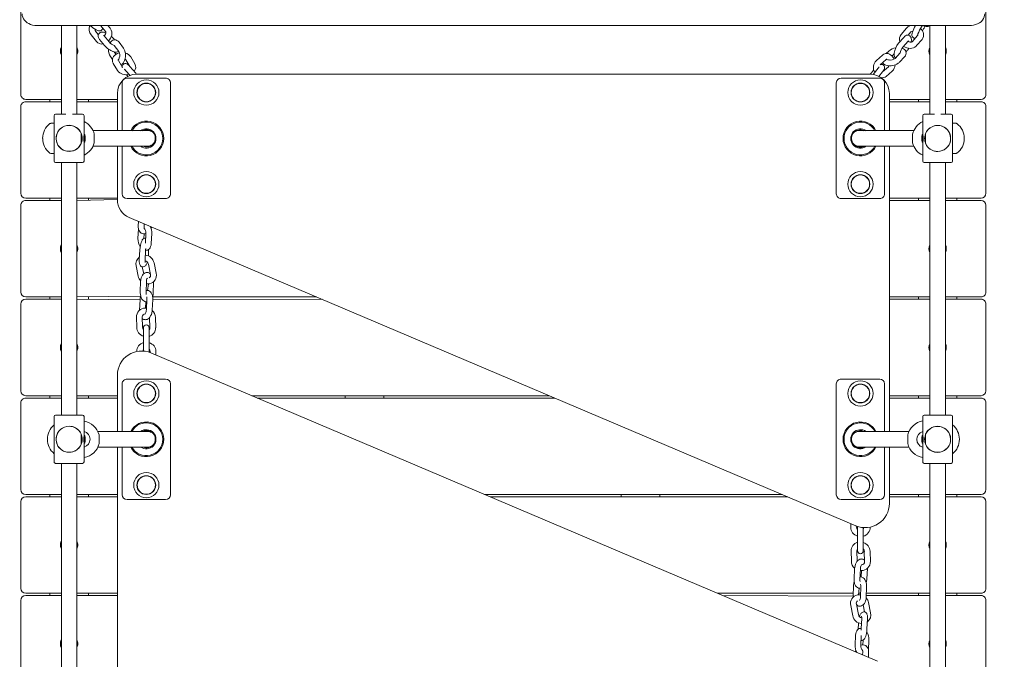
# Model space of a CAD drawing. Units: millimetres. Extents: x 23210 to 41528, y 8443 to 35877.
# Drawn here: x 32860 to 33881, y 15938 to 16601 of the extents above; entities that cross this region are included whole.
import ezdxf

# ---------------------------------------------------------------- set-up
doc = ezdxf.new("R2010")
doc.units = ezdxf.units.MM
doc.header["$LTSCALE"] = 200
doc.styles.add('SLDTEXTSTYLE0', font='TXT', dxfattribs={"width": 0.663})
doc.dimstyles.new('SLDDIMSTYLE0', dxfattribs={"dimtxt": 489.203559, "dimasz": 400, "dimexe": 0, "dimexo": 0.0625, "dimgap": 122.30089, "dimtad": 2, "dimdec": 0, "dimrnd": 1e-09, "dimzin": 12, "dimdsep": 46, "dimtxsty": 'SLDTEXTSTYLE0', "dimsah": 1, "dimcen": 0.09, "dimadec": 0, "dimazin": 3, "dimtfac": 1, "dimtofl": 0, "dimtmove": 0, "dimatfit": 3, "dimfxl": 0, "dimfrac": 2, "dimtolj": 1, "dimtzin": 12, "dimarcsym": 0})

# ---------------------------------------------------------------- blocks, each defined once
blk = doc.blocks.new('_D')
at = {"color": 7, "linetype": 'Continuous', "lineweight": 18}
for p, q in [((32808, 18395.9), (25170.2, 18395.9)), ((25190.2, 9942.9), (25190.2, 18395.9)), ((37551.6, 9942.9), (25170.2, 9942.9))]:
    blk.add_line(p, q, dxfattribs=at)
for points in [[(25190.2, 18395.9), (25130.2, 17995.9), (25250.2, 17995.9)], [(25190.2, 9942.9), (25250.2, 10342.9), (25130.2, 10342.9)]]:
    blk.add_solid(points, dxfattribs=at)
at = {"color": 7, "linetype": 'Continuous', "lineweight": 18, "insert": (24508, 13463.8), "char_height": 529.17, "attachment_point": 1, "rotation": 90, "style": 'SLDTEXTSTYLE0'}
blk.add_mtext('8453', dxfattribs=at)
blk = doc.blocks.new('_D_1')
at = {"color": 7, "linetype": 'Continuous', "lineweight": 18}
for p, q in [((31480.4, 19895.9), (23881.6, 19895.9)), ((23901.6, 19895.9), (23901.6, 8442.9)), ((33342.5, 8442.9), (23881.6, 8442.9))]:
    blk.add_line(p, q, dxfattribs=at)
for points in [[(23901.6, 19895.9), (23841.6, 19495.9), (23961.6, 19495.9)], [(23901.6, 8442.9), (23961.6, 8842.9), (23841.6, 8842.9)]]:
    blk.add_solid(points, dxfattribs=at)
at = {"color": 7, "linetype": 'Continuous', "lineweight": 18, "insert": (23219.4, 13287.4), "char_height": 529.17, "attachment_point": 1, "rotation": 90, "style": 'SLDTEXTSTYLE0'}
blk.add_mtext('11453', dxfattribs=at)
blk = doc.blocks.new('_D_2')
at = {"color": 7, "linetype": 'Continuous', "lineweight": 18}
for p, q in [((26072.9, 15565.8), (26072.9, 21917.9)), ((41528.1, 18696.5), (41528.1, 21917.9)), ((26072.9, 21897.9), (41528.1, 21897.9))]:
    blk.add_line(p, q, dxfattribs=at)
for points in [[(26072.9, 21897.9), (26472.9, 21837.9), (26472.9, 21957.9)], [(41528.1, 21897.9), (41128.1, 21957.9), (41128.1, 21837.9)]]:
    blk.add_solid(points, dxfattribs=at)
at = {"color": 7, "linetype": 'Continuous', "lineweight": 18, "insert": (32918.5, 22580), "char_height": 529.17, "attachment_point": 1, "style": 'SLDTEXTSTYLE0'}
blk.add_mtext('15455', dxfattribs=at)
blk = doc.blocks.new('_D_3')
at = {"color": 7, "linetype": 'Continuous', "lineweight": 18}
for p, q in [((27727.1, 14934.9), (27727.1, 20717.9)), ((39876.8, 18068.6), (39876.8, 20717.9)), ((27727.1, 20697.9), (39876.8, 20697.9))]:
    blk.add_line(p, q, dxfattribs=at)
for points in [[(27727.1, 20697.9), (28127.1, 20637.9), (28127.1, 20757.9)], [(39876.8, 20697.9), (39476.8, 20757.9), (39476.8, 20637.9)]]:
    blk.add_solid(points, dxfattribs=at)
at = {"color": 7, "linetype": 'Continuous', "lineweight": 18, "insert": (33096.4, 21380), "char_height": 529.17, "attachment_point": 1, "style": 'SLDTEXTSTYLE0'}
blk.add_mtext('1243', dxfattribs=at)

msp = doc.modelspace()

# ---------------------------------------------------------------- linework, layer by layer
at = {"color": 7, "linetype": 'Continuous', "lineweight": 18}
for p, q in [((32861.6, 16523.3), (32861.6, 16613.3)), ((33861.6, 16613.3), (33861.6, 16523.3)), ((32877.8, 16594.9), (33845.4, 16594.9)), ((32903.6, 16594.9), (32903.6, 16502.9)), ((32919.6, 16502.9), (32919.6, 16594.9)), ((32939.6, 16590.3), (32940.3, 16590)), ((32944.1, 16594.9), (32949.5, 16588.2)), ((32954.2, 16592), (32951.8, 16594.9)), ((33779.4, 16592.2), (33773.7, 16585.6)), ((33795, 16593.6), (33795.9, 16594.9)), ((33795.9, 16589.5), (33797.1, 16591.3)), ((33803.6, 16594.3), (33803.6, 16502.9)), ((33819.6, 16502.9), (33819.6, 16594.9)), ((32934.4, 16585.1), (32939.8, 16578.3)), ((32941.8, 16585.4), (32939, 16588.9)), ((32939, 16588.9), (32939, 16588.9)), ((32943.2, 16580.4), (32948.4, 16574.1)), ((32948.6, 16587.4), (32947.8, 16587.7)), ((32953, 16577.9), (32947.9, 16584.2)), ((32949.5, 16588.2), (32949.5, 16588.2)), ((32958.7, 16580.1), (32957.8, 16581.2)), ((33776.4, 16582.6), (33771.1, 16576.4)), ((33781.1, 16584.9), (33783.9, 16588.3)), ((33783.9, 16588.3), (33783.9, 16588.3)), ((33790.9, 16584.4), (33785.2, 16577.9)), ((33785.5, 16587.9), (33785.3, 16587.2)), ((33789.8, 16574), (33795.4, 16580.5)), ((33791, 16585.6), (33791.2, 16586.1)), ((32952.9, 16579.3), (32952.9, 16579.3)), ((32958.4, 16574.1), (32963.1, 16567.8)), ((32967.9, 16571.4), (32963.3, 16577.7)), ((33775.6, 16572.5), (33781, 16578.7)), ((33777.1, 16572.9), (33777.1, 16572.9)), ((33784.3, 16578.6), (33784.4, 16579.4)), ((33785.2, 16577.9), (33785.2, 16577.9)), ((32954.4, 16562.7), (32956.5, 16559.7)), ((32957.5, 16567.8), (32958.3, 16567.6)), ((32960.1, 16565), (32959.2, 16566.2)), ((32963.5, 16566.4), (32962.4, 16566.1)), ((32963.6, 16561.3), (32963.4, 16560.6)), ((32979.7, 16555.3), (32975.4, 16562.5)), ((33754.4, 16564.2), (33748.1, 16558.6)), ((33752.1, 16554.2), (33758.4, 16559.6)), ((33760.9, 16568.4), (33758.4, 16565.8)), ((33764.3, 16563.2), (33765.3, 16564.3)), ((33766.3, 16560.2), (33765.8, 16561.2)), ((33766.6, 16566.3), (33766.5, 16565.5)), ((33772.9, 16566.5), (33767.6, 16560.8)), ((33772, 16556.7), (33777.3, 16562.4)), ((33778.8, 16567.4), (33779.8, 16568.5)), ((32957.4, 16555.5), (32961.7, 16548.3)), ((32966.8, 16551.3), (32962.6, 16558.6)), ((32969, 16558.5), (32969.3, 16559.5)), ((32970.3, 16559.4), (32974.5, 16552.4)), ((32980.7, 16545.4), (32974.5, 16552.4)), ((33749.8, 16550.5), (33744.7, 16544.1)), ((33760.6, 16552.2), (33754.5, 16546.8)), ((33759.5, 16553.3), (33760.5, 16553.2)), ((33761.3, 16559.1), (33760.6, 16559.2)), ((32970, 16548.4), (32974.7, 16543.1)), ((33011.6, 16540.4), (32971.6, 16540.4)), ((32981.6, 16544.4), (33741.6, 16544.4)), ((33751.6, 16540.4), (33711.6, 16540.4)), ((33743.3, 16546.2), (33741.8, 16544.3)), ((33750.8, 16542.1), (33754.5, 16546.8)), ((33758.2, 16542.1), (33764.6, 16547.7)), ((32966.6, 16535.4), (32966.6, 16485.9)), ((33016.6, 16420.4), (33016.6, 16535.4)), ((33706.6, 16535.4), (33706.6, 16420.4)), ((33756.6, 16485.9), (33756.6, 16535.4)), ((32961.6, 16485.9), (32961.6, 16524.4)), ((33761.6, 16524.4), (33761.6, 16485.9)), ((32861.6, 16420.9), (32861.6, 16510.9)), ((32903.6, 16518.3), (32866.6, 16518.3)), ((32866.6, 16515.9), (32903.6, 16515.9)), ((32891.6, 16518.3), (32891.6, 16515.9)), ((32961.6, 16518.3), (32919.6, 16518.3)), ((32919.6, 16515.9), (32961.6, 16515.9)), ((32931.6, 16518.3), (32931.6, 16515.9)), ((33803.6, 16518.3), (33761.6, 16518.3)), ((33761.6, 16515.9), (33803.6, 16515.9)), ((33791.6, 16518.3), (33791.6, 16515.9)), ((33856.6, 16518.3), (33819.6, 16518.3)), ((33819.6, 16515.9), (33856.6, 16515.9)), ((33831.6, 16518.3), (33831.6, 16515.9)), ((33861.6, 16510.9), (33861.6, 16420.9)), ((32896.1, 16501.4), (32896.1, 16477.8)), ((32897.6, 16502.9), (32908.3, 16502.9)), ((32915, 16502.9), (32925.6, 16502.9)), ((32927.1, 16481.9), (32927.1, 16501.4)), ((33796.1, 16501.4), (33796.1, 16481.9)), ((33797.6, 16502.9), (33808.3, 16502.9)), ((33815, 16502.9), (33825.6, 16502.9)), ((33827.1, 16477.8), (33827.1, 16501.4)), ((32898.1, 16478.3), (32898.1, 16477.4)), ((32898.1, 16478.3), (32898.1, 16478.3)), ((32924.1, 16472.9), (32924.1, 16482.8)), ((32924.9, 16480), (32924.1, 16480)), ((32927.8, 16481.9), (32927.1, 16481.9)), ((32927.1, 16475.2), (32927.1, 16481.9)), ((32928.2, 16479.8), (32927.8, 16481.9)), ((32927.8, 16475.2), (32927.8, 16481.9)), ((32928.2, 16476.6), (32928.2, 16479.8)), ((32928.2, 16478.6), (32928.2, 16479.8)), ((32990.8, 16485.9), (32936.4, 16485.9)), ((32937.6, 16473.4), (32937.6, 16482.4)), ((32995.2, 16485.9), (32990.8, 16485.9)), ((33732.5, 16485.9), (33728.1, 16485.9)), ((33786.9, 16485.9), (33732.5, 16485.9)), ((33785.6, 16482.4), (33785.6, 16473.4)), ((33795.4, 16481.9), (33795.1, 16479.8)), ((33795.1, 16479.8), (33795.1, 16479.1)), ((33795.1, 16479.1), (33795.1, 16476)), ((33795.1, 16479.1), (33795.1, 16478.8)), ((33796.1, 16481.9), (33795.4, 16481.9)), ((33795.4, 16481.9), (33795.4, 16480.5)), ((33795.4, 16480.5), (33795.4, 16473.9)), ((33796.1, 16481.9), (33796, 16481.8)), ((33796.1, 16481.9), (33796.1, 16480.5)), ((33796.1, 16480.5), (33796.1, 16473.9)), ((33799.1, 16480), (33798.3, 16480)), ((33799.1, 16482.8), (33799.1, 16472.9)), ((33825.1, 16477.4), (33825.1, 16478.3)), ((33825.1, 16478.3), (33825.1, 16478.3)), ((32896.1, 16477.8), (32896.1, 16454.4)), ((32898.1, 16477.4), (32898.1, 16477.4)), ((32924.1, 16475.8), (32924.9, 16475.8)), ((32927.1, 16473.9), (32927.1, 16475.2)), ((32927.1, 16473.9), (32927.8, 16473.9)), ((32927.1, 16454.4), (32927.1, 16473.9)), ((32927.8, 16473.9), (32928.2, 16476)), ((32927.8, 16473.9), (32927.8, 16475.2)), ((32928.2, 16476.6), (32928.2, 16476.9)), ((32928.2, 16476), (32928.2, 16476.6)), ((32936.4, 16469.9), (32990.8, 16469.9)), ((32961.6, 16414.4), (32961.6, 16469.9)), ((32966.6, 16469.9), (32966.6, 16420.4)), ((32990.8, 16469.9), (32995.2, 16469.9)), ((33728.1, 16469.9), (33732.5, 16469.9)), ((33732.5, 16469.9), (33786.9, 16469.9)), ((33756.6, 16420.4), (33756.6, 16469.9)), ((33761.6, 16469.9), (33761.6, 16173.9)), ((33795.1, 16477.1), (33795.1, 16476)), ((33795.1, 16476), (33795.4, 16473.9)), ((33795.4, 16473.9), (33796.1, 16473.9)), ((33796.1, 16473.9), (33796.1, 16454.4)), ((33796.1, 16473.9), (33796.1, 16473.7)), ((33798.3, 16475.8), (33799.1, 16475.8)), ((33825.1, 16477.4), (33825.1, 16477.4)), ((33827.1, 16454.4), (33827.1, 16477.8)), ((32911.6, 16452.9), (32897.6, 16452.9)), ((32903.6, 16452.9), (32903.6, 16190.9)), ((32925.6, 16452.9), (32911.6, 16452.9)), ((32919.6, 16190.9), (32919.6, 16452.9)), ((33811.6, 16452.9), (33797.6, 16452.9)), ((33803.6, 16452.9), (33803.6, 16190.9)), ((33825.6, 16452.9), (33811.6, 16452.9)), ((33819.6, 16190.9), (33819.6, 16452.9)), ((32861.6, 16318.5), (32861.6, 16408.5)), ((32903.6, 16415.9), (32866.6, 16415.9)), ((32866.6, 16413.5), (32903.6, 16413.5)), ((32891.6, 16415.9), (32891.6, 16413.5)), ((32961.6, 16415.9), (32919.6, 16415.9)), ((32919.6, 16413.5), (32961.6, 16414.4)), ((32931.6, 16415.9), (32931.6, 16413.5)), ((32971.6, 16415.4), (33011.6, 16415.4)), ((33711.6, 16415.4), (33751.6, 16415.4)), ((33803.6, 16415.9), (33761.6, 16415.9)), ((33761.6, 16413.5), (33803.6, 16413.5)), ((33791.6, 16415.9), (33791.6, 16413.5)), ((33856.6, 16415.9), (33819.6, 16415.9)), ((33819.6, 16413.5), (33856.6, 16413.5)), ((33831.6, 16415.9), (33831.6, 16413.5)), ((33861.6, 16408.5), (33861.6, 16318.5)), ((33726.9, 16076.3), (32973.8, 16395.9)), ((32983.4, 16391.9), (32983.2, 16386.7)), ((32989.2, 16386.4), (32989.3, 16389.4)), ((32983.4, 16384.2), (32982.9, 16374)), ((32988.9, 16374), (32989.2, 16379)), ((32991.2, 16379.3), (32990.8, 16369.2)), ((32991.1, 16379.4), (32991.2, 16379.3)), ((32996.7, 16368.9), (32997.2, 16379.1)), ((32987.5, 16372.7), (32987.1, 16372.2)), ((32990.8, 16369.2), (32990.8, 16369.2)), ((32984.8, 16362.2), (32984.3, 16352)), ((32990.3, 16351.7), (32990.8, 16361.9)), ((32993.7, 16356.9), (32994, 16362.8)), ((32981.1, 16345.7), (32983.3, 16335)), ((32991.1, 16346.3), (32991.4, 16346.9)), ((32993.7, 16347.6), (32995.9, 16336.8)), ((33001.8, 16338), (32999.6, 16348.8)), ((32988.9, 16337.5), (32987.4, 16344.8)), ((32993.6, 16338.7), (32992.6, 16338.8)), ((32985.7, 16329.7), (32985.3, 16318.7)), ((32991.3, 16318.5), (32991.7, 16329.5)), ((32993.7, 16326.9), (32992.8, 16320.3)), ((32993.7, 16326.9), (32994.9, 16327.1)), ((32998.7, 16317.4), (32999.1, 16328.4)), ((32999.1, 16328.4), (32999.1, 16328.4)), ((32992.3, 16320.3), (32992.3, 16320.3)), ((32861.6, 16216.1), (32861.6, 16306.1)), ((32903.6, 16313.5), (32866.6, 16313.5)), ((32866.6, 16311.1), (32903.6, 16311.1)), ((32891.6, 16313.5), (32891.6, 16311.1)), ((32985.8, 16314.4), (32919.6, 16313.5)), ((32919.6, 16311.1), (32985.1, 16310.5)), ((32931.6, 16313.5), (32931.6, 16311.1)), ((32985.1, 16310.5), (32984.5, 16299.6)), ((32990.6, 16301.9), (32991, 16308.5)), ((32990.9, 16308.5), (32991.8, 16308.3)), ((32992.3, 16311), (32991.7, 16300)), ((32991.8, 16308.3), (32991.8, 16308.3)), ((32997.7, 16299.7), (32998.3, 16310.7)), ((33168.1, 16313.5), (32998.1, 16313.7)), ((32998.3, 16310.7), (33173.8, 16311.1)), ((33803.6, 16313.5), (33761.6, 16313.5)), ((33761.6, 16311.1), (33803.6, 16311.1)), ((33791.6, 16313.5), (33791.6, 16311.1)), ((33856.6, 16313.5), (33819.6, 16313.5)), ((33819.6, 16311.1), (33856.6, 16311.1)), ((33831.6, 16313.5), (33831.6, 16311.1)), ((33861.6, 16306.1), (33861.6, 16216.1)), ((32991.8, 16301.9), (32990.6, 16301.9)), ((32981.4, 16292.6), (32981.6, 16282)), ((32987.6, 16282.1), (32987.4, 16292.7)), ((32990.5, 16289.9), (32991.4, 16290)), ((32995, 16292.1), (32995.3, 16281.5)), ((33001.3, 16281.6), (33001, 16292.2)), ((32988.6, 16281.4), (32988.6, 16276.7)), ((32988.6, 16276.7), (32988.6, 16266.2)), ((32994.6, 16276.7), (32994.6, 16281.4)), ((32994.6, 16266.2), (32994.6, 16276.7)), ((32988.6, 16266.2), (32988.6, 16257.8)), ((32994.6, 16257.8), (32994.6, 16266.2)), ((32981.6, 16257), (32981.6, 16256.9)), ((32988.6, 16257.8), (32988.6, 16257.5)), ((32988.6, 16257.5), (32988.6, 16257.3)), ((32994.6, 16257.5), (32994.6, 16257.8)), ((32994.6, 16257.3), (32994.6, 16257.5)), ((32995.6, 16257), (32995.6, 16255.7)), ((32996.4, 16255.4), (33749.4, 15935.8)), ((33001.6, 16253.2), (33001.6, 16257)), ((32961.6, 16173.9), (32961.6, 16232.4)), ((32966.6, 16223.4), (32966.6, 16173.9)), ((33011.6, 16228.4), (32971.6, 16228.4)), ((33016.6, 16108.4), (33016.6, 16223.4)), ((33706.6, 16223.4), (33706.6, 16108.4)), ((33751.6, 16228.4), (33711.6, 16228.4)), ((33756.6, 16173.9), (33756.6, 16223.4)), ((32861.6, 16113.7), (32861.6, 16203.7)), ((32903.6, 16211.1), (32866.6, 16211.1)), ((32866.6, 16208.7), (32903.6, 16208.7)), ((32891.6, 16211.1), (32891.6, 16208.7)), ((32961.6, 16211.1), (32919.6, 16211.1)), ((32919.6, 16208.7), (32961.6, 16208.7)), ((32931.6, 16211.1), (32931.6, 16208.7)), ((33409.4, 16211.1), (33100.9, 16211.1)), ((33106.6, 16208.7), (33415, 16208.7)), ((33197.6, 16211.1), (33197.6, 16208.7)), ((33237.6, 16211.1), (33237.6, 16208.7)), ((33803.6, 16211.1), (33761.6, 16211.1)), ((33761.6, 16208.7), (33803.6, 16208.7)), ((33791.6, 16211.1), (33791.6, 16208.7)), ((33856.6, 16211.1), (33819.6, 16211.1)), ((33819.6, 16208.7), (33856.6, 16208.7)), ((33831.6, 16211.1), (33831.6, 16208.7)), ((33861.6, 16203.7), (33861.6, 16113.7)), ((32896.1, 16189.4), (32896.1, 16165.9)), ((32897.6, 16190.9), (32911.6, 16190.9)), ((32911.6, 16190.9), (32925.6, 16190.9)), ((32927.1, 16169.9), (32927.1, 16189.4)), ((33796.1, 16189.4), (33796.1, 16169.9)), ((33797.6, 16190.9), (33811.6, 16190.9)), ((33811.6, 16190.9), (33825.6, 16190.9)), ((33827.1, 16165.9), (33827.1, 16189.4)), ((32990.8, 16173.9), (32941.4, 16173.9)), ((32995.2, 16173.9), (32990.8, 16173.9)), ((33732.5, 16173.9), (33728.1, 16173.9)), ((33781.9, 16173.9), (33732.5, 16173.9)), ((32896.1, 16165.9), (32896.1, 16142.4)), ((32898.1, 16166.3), (32898.1, 16165.4)), ((32898.1, 16166.3), (32898.1, 16166.3)), ((32898.1, 16165.4), (32898.1, 16165.4)), ((32924.1, 16160.9), (32924.1, 16170.8)), ((32924.9, 16168), (32924.1, 16168)), ((32924.1, 16163.8), (32924.9, 16163.8)), ((32927.8, 16169.9), (32927.1, 16169.9)), ((32927.1, 16163.2), (32927.1, 16169.9)), ((32927.1, 16161.9), (32927.1, 16163.2)), ((32927.1, 16161.9), (32927.8, 16161.9)), ((32927.1, 16142.4), (32927.1, 16161.9)), ((32928.2, 16167.8), (32927.8, 16169.9)), ((32927.8, 16163.2), (32927.8, 16169.9)), ((32927.8, 16161.9), (32928.2, 16164)), ((32927.8, 16161.9), (32927.8, 16163.2)), ((32928.2, 16164.6), (32928.2, 16167.8)), ((32928.2, 16164), (32928.2, 16164.6)), ((32933, 16168), (32932.6, 16168)), ((32932.6, 16163.8), (32932.9, 16163.8)), ((32942.6, 16161.4), (32942.6, 16170.4)), ((33780.7, 16170.4), (33780.7, 16161.4)), ((33790.7, 16168), (33790.3, 16168)), ((33790.3, 16163.8), (33790.7, 16163.8)), ((33795.4, 16169.9), (33795.1, 16167.8)), ((33795.1, 16167.8), (33795.1, 16167.1)), ((33795.1, 16167.1), (33795.1, 16164)), ((33795.1, 16164), (33795.4, 16161.9)), ((33796.1, 16169.9), (33795.4, 16169.9)), ((33795.4, 16169.9), (33795.4, 16168.5)), ((33795.4, 16168.5), (33795.4, 16161.9)), ((33795.4, 16161.9), (33796.1, 16161.9)), ((33796.1, 16169.9), (33796.1, 16168.5)), ((33796.1, 16168.5), (33796.1, 16161.9)), ((33796.1, 16161.9), (33796.1, 16142.4)), ((33799.1, 16168), (33798.3, 16168)), ((33798.3, 16163.8), (33799.1, 16163.8)), ((33799.1, 16170.8), (33799.1, 16160.9)), ((33825.1, 16165.4), (33825.1, 16166.3)), ((33825.1, 16166.3), (33825.1, 16166.3)), ((33825.1, 16165.4), (33825.1, 16165.4)), ((33827.1, 16142.4), (33827.1, 16165.9)), ((32941.4, 16157.9), (32990.8, 16157.9)), ((32961.6, 15861.9), (32961.6, 16157.9)), ((32966.6, 16157.9), (32966.6, 16108.4)), ((32990.8, 16157.9), (32995.2, 16157.9)), ((33728.1, 16157.9), (33732.5, 16157.9)), ((33732.5, 16157.9), (33781.9, 16157.9)), ((33756.6, 16108.4), (33756.6, 16157.9)), ((33761.6, 16157.9), (33761.6, 16099.3)), ((32911.6, 16140.9), (32897.6, 16140.9)), ((32903.6, 16140.9), (32903.6, 15878.9)), ((32925.6, 16140.9), (32911.6, 16140.9)), ((32919.6, 15878.9), (32919.6, 16140.9)), ((33811.6, 16140.9), (33797.6, 16140.9)), ((33803.6, 16140.9), (33803.6, 15878.9)), ((33825.6, 16140.9), (33811.6, 16140.9)), ((33819.6, 15878.9), (33819.6, 16140.9)), ((32861.6, 16011.3), (32861.6, 16101.3)), ((32903.6, 16108.7), (32866.6, 16108.7)), ((32866.6, 16106.3), (32903.6, 16106.3)), ((32891.6, 16108.7), (32891.6, 16106.3)), ((32961.6, 16108.7), (32919.6, 16108.7)), ((32919.6, 16106.3), (32961.6, 16106.3)), ((32931.6, 16108.7), (32931.6, 16106.3)), ((32971.6, 16103.4), (33011.6, 16103.4)), ((33650.6, 16108.7), (33342.1, 16108.7)), ((33347.8, 16106.3), (33656.3, 16106.3)), ((33483.6, 16108.7), (33483.6, 16106.3)), ((33523.6, 16108.7), (33523.6, 16106.3)), ((33711.6, 16103.4), (33751.6, 16103.4)), ((33803.6, 16108.7), (33761.6, 16108.7)), ((33761.6, 16106.3), (33803.6, 16106.3)), ((33791.6, 16108.7), (33791.6, 16106.3)), ((33856.6, 16108.7), (33819.6, 16108.7)), ((33819.6, 16106.3), (33856.6, 16106.3)), ((33831.6, 16108.7), (33831.6, 16106.3)), ((33861.6, 16101.3), (33861.6, 16011.3)), ((33721.6, 16078.5), (33721.6, 16074.7)), ((33727.6, 16074.7), (33726.9, 16076.3)), ((33728.6, 16074.4), (33728.6, 16074.2)), ((33728.6, 16074.2), (33728.6, 16073.9)), ((33728.6, 16073.9), (33728.6, 16065.5)), ((33734.6, 16074.2), (33734.6, 16074.4)), ((33734.6, 16073.9), (33734.6, 16074.2)), ((33734.6, 16065.5), (33734.6, 16073.9)), ((33741.6, 16074.7), (33741.6, 16074.8)), ((33728.6, 16065.5), (33728.6, 16055)), ((33734.6, 16055), (33734.6, 16065.5)), ((33722, 16050.1), (33722.2, 16039.5)), ((33728.2, 16039.6), (33728, 16050.2)), ((33728.6, 16055), (33728.6, 16050.3)), ((33734.6, 16050.3), (33734.6, 16055)), ((33735.6, 16049.6), (33735.9, 16039)), ((33741.9, 16039.1), (33741.6, 16049.7)), ((33732.8, 16041.8), (33731.9, 16041.7)), ((33725.6, 16032), (33725, 16021)), ((33731, 16020.7), (33731.6, 16031.7)), ((33731.5, 16029.8), (33732.7, 16029.8)), ((33732.7, 16029.8), (33732.3, 16023.2)), ((33738.2, 16021.2), (33738.8, 16032.1)), ((33732.4, 16023.2), (33731.4, 16023.4)), ((33731.4, 16023.4), (33731.4, 16023.4)), ((33724.5, 16014.3), (33724.1, 16003.3)), ((33729.5, 16004.8), (33730.4, 16011.4)), ((33731, 16011.4), (33731, 16011.4)), ((33731.9, 16013.2), (33731.5, 16002.2)), ((33737.5, 16002), (33737.9, 16013)), ((32861.6, 15908.9), (32861.6, 15998.9)), ((32903.6, 16006.3), (32866.6, 16006.3)), ((32866.6, 16003.9), (32903.6, 16003.9)), ((32891.6, 16006.3), (32891.6, 16003.9)), ((32961.6, 16006.3), (32919.6, 16006.3)), ((32919.6, 16003.9), (32961.6, 16003.9)), ((32931.6, 16006.3), (32931.6, 16003.9)), ((33724.2, 16006.3), (33583.4, 16006.3)), ((33589, 16003.9), (33724.1, 16003.3)), ((33724.1, 16003.3), (33724.1, 16003.3)), ((33729.5, 16004.8), (33728.4, 16004.6)), ((33731.7, 16006.3), (33730.2, 16006.3)), ((33737.6, 16003.9), (33803.6, 16003.9)), ((33803.6, 16006.3), (33737.7, 16006.3)), ((33791.6, 16006.3), (33791.6, 16003.9)), ((33856.6, 16006.3), (33819.6, 16006.3)), ((33819.6, 16003.9), (33856.6, 16003.9)), ((33831.6, 16006.3), (33831.6, 16003.9)), ((33861.6, 15998.9), (33861.6, 15908.9)), ((33721.5, 15993.7), (33723.7, 15983)), ((33729.5, 15984.1), (33727.4, 15994.9)), ((33729.7, 15993), (33730.6, 15992.9)), ((33734.4, 15994.2), (33735.9, 15986.9)), ((33742.2, 15986), (33740, 15996.7)), ((33732.2, 15985.4), (33731.8, 15984.8)), ((33732.9, 15980), (33732.4, 15969.8)), ((33738.4, 15969.5), (33738.9, 15979.7)), ((33729.5, 15974.8), (33729.2, 15968.9)), ((33726.5, 15962.8), (33726.1, 15952.6)), ((33732, 15952.4), (33732.5, 15962.5)), ((33732.5, 15962.5), (33732.5, 15962.5)), ((33734.3, 15957.7), (33734.1, 15952.7)), ((33735.8, 15959), (33736.1, 15959.5)), ((33739.9, 15947.5), (33740.3, 15957.7)), ((33734.1, 15945.3), (33733.9, 15942.3)), ((33739.8, 15939.8), (33740.1, 15945))]:
    msp.add_line(p, q, dxfattribs=at)
at = {"color": 7, "linetype": 'Continuous', "lineweight": 18, "flags": 128}
for points in [[(32862.8, 16607), (32862.8, 16606.9), (32863, 16605.1), (32863.5, 16603.4), (32864.2, 16601.8), (32865.3, 16600.3), (32866.6, 16599), (32868.1, 16597.8), (32869.8, 16596.8), (32871.7, 16595.9), (32873.8, 16595.4), (32876, 16595), (32877.8, 16594.9)], [(33845.4, 16594.9), (33846.7, 16595), (33848.9, 16595.2), (33851, 16595.8), (33853, 16596.5), (33854.9, 16597.6), (33856.6, 16598.8), (33858, 16600.3), (33859.1, 16602), (33859.9, 16603.7), (33860.3, 16605.5), (33860.4, 16606.9)], [(32940.3, 16590), (32940.9, 16589.7), (32942, 16589.3), (32942.9, 16589.2), (32943.7, 16589.2), (32944.5, 16589.5), (32945.3, 16590), (32945.9, 16590.8), (32946.3, 16591.6), (32946.3, 16592.1)], [(32952.9, 16579.3), (32953.5, 16580.1), (32954.5, 16581.6), (32955.2, 16583.2), (32955.7, 16584.9), (32955.9, 16586.6), (32955.8, 16588.3), (32955.3, 16589.9), (32954.6, 16591.4), (32954.2, 16592)], [(33788.7, 16594.9), (33787.8, 16594.8), (33786.7, 16594.9)], [(32947.8, 16587.7), (32947.1, 16587.9), (32945.8, 16588), (32944.8, 16587.9), (32943.8, 16587.6), (32943, 16587.1), (32942.3, 16586.4), (32941.8, 16585.4), (32941.6, 16584.5), (32941.7, 16583.5), (32941.9, 16582.6), (32942.3, 16581.7), (32943.2, 16580.4)], [(32947.9, 16584.2), (32947.7, 16584.5), (32947.5, 16584.7), (32947.5, 16584.7)], [(32949.9, 16587), (32949.3, 16587.2), (32948.6, 16587.4)], [(33784.4, 16579.4), (33784.4, 16580.2), (33784.3, 16581.5), (33784.1, 16582.5), (33783.6, 16583.3), (33782.9, 16584.1), (33782.1, 16584.6), (33781.1, 16584.9), (33780.1, 16584.9), (33779.2, 16584.7), (33778.3, 16584.3), (33777.5, 16583.7), (33776.4, 16582.6)], [(33785.3, 16587.2), (33785.1, 16586.6), (33784.9, 16585.4), (33785, 16584.5), (33785.2, 16583.7), (33785.6, 16583), (33786.2, 16582.3), (33787.1, 16581.8), (33788, 16581.6), (33788.5, 16581.7)], [(33791, 16585.6), (33790.9, 16585.1), (33790.9, 16585.2), (33791, 16585.6)], [(33790.9, 16584.4), (33790.9, 16584.4), (33790.9, 16584.4)], [(32958.4, 16574.1), (32958.4, 16574.2), (32958.4, 16574.1)], [(33777.1, 16572.9), (33778, 16572.4), (33779.6, 16571.7), (33781.3, 16571.3), (33783.1, 16571.2), (33784.8, 16571.3), (33786.5, 16571.7), (33788, 16572.4), (33789.2, 16573.4), (33789.8, 16574)], [(33781, 16578.7), (33781.2, 16579), (33781.4, 16579.1), (33781.4, 16579.1)], [(33784, 16577.2), (33784.2, 16577.8), (33784.3, 16578.6)], [(32962.4, 16566.1), (32961.5, 16565.8), (32959.9, 16564.9), (32958.6, 16563.9), (32957.7, 16562.8), (32957, 16561.5), (32956.6, 16560.1), (32956.5, 16558.6), (32956.7, 16557.2), (32957.2, 16555.9), (32957.4, 16555.5)], [(32969.3, 16559.5), (32970, 16559.8), (32970.3, 16559.4)], [(33765.8, 16561.2), (33765.3, 16562), (33764.2, 16563.4), (33762.9, 16564.5), (33761.6, 16565.2), (33760.3, 16565.7), (33758.8, 16565.8), (33757.4, 16565.7), (33756, 16565.2), (33754.8, 16564.5), (33754.4, 16564.2)], [(33772.9, 16566.5), (33773, 16566.6), (33772.9, 16566.5)], [(32974.5, 16552.4), (32974.1, 16552.9), (32973.2, 16553.8), (32972.3, 16554.6), (32971.6, 16555), (32971, 16555.3), (32970.2, 16555.4), (32969.3, 16555.4), (32968.5, 16555.1), (32967.7, 16554.6), (32967.1, 16553.9), (32966.8, 16553.1), (32966.7, 16552.4), (32966.7, 16551.8), (32966.8, 16551.3)], [(33750.8, 16552), (33750.8, 16552), (33750.7, 16551.8), (33750.5, 16551.4), (33750, 16550.8), (33749.8, 16550.5)], [(33754.5, 16546.8), (33754.9, 16547.3), (33755.6, 16548.3), (33756.2, 16549.4), (33756.5, 16550.1), (33756.7, 16550.8), (33756.7, 16551.6), (33756.5, 16552.4), (33756.1, 16553.2), (33755.4, 16553.9), (33754.6, 16554.3), (33753.8, 16554.5), (33753.1, 16554.5), (33752.5, 16554.3), (33752.1, 16554.2)], [(33760.5, 16553.2), (33761, 16552.6), (33760.6, 16552.2)], [(32971, 16543.9), (32971.6, 16543), (32972.4, 16542)], [(32981.6, 16544.4), (32981.1, 16544.9), (32980.7, 16545.4)], [(32896.1, 16493.6), (32895.8, 16493.6), (32894.6, 16493.6), (32893.6, 16493.5), (32893, 16493.5), (32892.6, 16493.5), (32892.5, 16493.4)], [(33830.7, 16493.4), (33830.7, 16493.5), (33830.4, 16493.5), (33829.7, 16493.5), (33828.8, 16493.6), (33827.7, 16493.6), (33827.1, 16493.6)], [(32892.5, 16462.3), (32892.6, 16462.3), (32892.9, 16462.2), (32893.5, 16462.2), (32894.4, 16462.1), (32895.6, 16462.1), (32896.1, 16462.1)], [(33827.1, 16462.1), (33827.5, 16462.1), (33828.7, 16462.1), (33829.6, 16462.2), (33830.3, 16462.2), (33830.7, 16462.3), (33830.7, 16462.3)], [(32983.2, 16386.7), (32983.2, 16385.7), (32983.4, 16384.1), (32983.8, 16382.7), (32984.4, 16381.5), (32985.2, 16380.5), (32986.2, 16379.7), (32987.4, 16379.2), (32988.7, 16379), (32989.9, 16379), (32991.1, 16379.4)], [(32996.4, 16384.5), (32996.8, 16385.3), (32997.1, 16386.1)], [(32990.8, 16361.9), (32991.6, 16361.8), (32992.8, 16362.1), (32993.9, 16362.7), (32994.8, 16363.5), (32995.5, 16364.5), (32996.1, 16365.7), (32996.5, 16367.1), (32996.7, 16368.7), (32996.7, 16368.9)], [(32990.8, 16361.9), (32990.9, 16362.5), (32991, 16363.6)], [(32993.7, 16356.9), (32993.7, 16356.2), (32993.7, 16356.9)], [(32984.3, 16352), (32984.3, 16351.3), (32984.3, 16349.8), (32984.5, 16348.5), (32984.8, 16347.1), (32985.2, 16346.4), (32985.7, 16345.7), (32986.4, 16345.1), (32987.3, 16344.8), (32988.4, 16344.7), (32989.3, 16344.9), (32990, 16345.3), (32990.6, 16345.8), (32991.1, 16346.3)], [(32992.6, 16338.8), (32991.6, 16338.8), (32990.4, 16338.5), (32989.4, 16337.9), (32988.4, 16337.1), (32987.6, 16336.1), (32986.8, 16334.8), (32986.3, 16333.3), (32985.9, 16331.6), (32985.7, 16330), (32985.7, 16329.7)], [(32991.6, 16327), (32992.6, 16326.9), (32993.7, 16326.9)], [(32985.3, 16318.7), (32985.3, 16317.8), (32985.4, 16316.1), (32985.8, 16314.4), (32986.3, 16312.8), (32987.1, 16311.3), (32988, 16310.2), (32988.9, 16309.3), (32990, 16308.7), (32990.9, 16308.5)], [(32998.3, 16310.7), (32998.3, 16311.6), (32998.2, 16313.3), (32997.9, 16315), (32997.3, 16316.5), (32996.6, 16317.8), (32995.8, 16318.8), (32994.8, 16319.6), (32993.8, 16320.1), (32992.6, 16320.3), (32992.3, 16320.3)], [(32991.7, 16300), (32991.6, 16299.5), (32991.5, 16298.3), (32991.2, 16297.3), (32990.8, 16296.5), (32990.5, 16296), (32990.3, 16295.8), (32990.6, 16295.9)], [(32991.4, 16290), (32992.4, 16290.2), (32993.5, 16290.7), (32994.4, 16291.5), (32995.3, 16292.5), (32996.1, 16293.8), (32996.8, 16295.3), (32997.3, 16296.9), (32997.6, 16298.6), (32997.7, 16299.7)], [(32994.4, 16256.2), (32994.4, 16256.2), (32994.6, 16257.3)], [(33728.8, 16075.5), (33728.8, 16075.5), (33728.6, 16074.4)], [(33731.9, 16041.7), (33730.9, 16041.5), (33729.8, 16041), (33728.8, 16040.2), (33727.9, 16039.2), (33727.1, 16037.9), (33726.5, 16036.4), (33726, 16034.8), (33725.7, 16033.1), (33725.6, 16032)], [(33731.6, 16031.7), (33731.6, 16032.3), (33731.8, 16033.4), (33732.1, 16034.4), (33732.4, 16035.2), (33732.8, 16035.7), (33733, 16035.9), (33732.9, 16035.9)], [(33725, 16021), (33725, 16020.1), (33725.1, 16018.4), (33725.4, 16016.7), (33725.9, 16015.2), (33726.6, 16013.9), (33727.5, 16012.9), (33728.4, 16012.1), (33729.5, 16011.6), (33730.6, 16011.4), (33731, 16011.4)], [(33737.9, 16013), (33737.9, 16013.9), (33737.8, 16015.6), (33737.5, 16017.3), (33736.9, 16018.9), (33736.2, 16020.4), (33735.3, 16021.5), (33734.3, 16022.4), (33733.2, 16023), (33732.4, 16023.2)], [(33731.6, 16004.7), (33730.7, 16004.8), (33729.5, 16004.8)], [(33730.6, 15992.9), (33731.7, 15992.9), (33732.8, 15993.2), (33733.9, 15993.8), (33734.8, 15994.6), (33735.7, 15995.6), (33736.4, 15996.9), (33737, 15998.4), (33737.4, 16000.1), (33737.5, 16001.7), (33737.5, 16002)], [(33738.9, 15979.7), (33738.9, 15980.4), (33738.9, 15981.9), (33738.8, 15983.2), (33738.4, 15984.6), (33738.1, 15985.3), (33737.6, 15986), (33736.8, 15986.6), (33735.9, 15986.9), (33734.9, 15987), (33734, 15986.8), (33733.3, 15986.4), (33732.7, 15985.9), (33732.2, 15985.4)], [(33732.4, 15969.8), (33731.7, 15969.9), (33730.4, 15969.6), (33729.4, 15969), (33728.5, 15968.2), (33727.7, 15967.2), (33727.1, 15966), (33726.7, 15964.6), (33726.5, 15963), (33726.5, 15962.8)], [(33729.5, 15974.8), (33729.6, 15975.5), (33729.5, 15974.8)], [(33732.4, 15969.8), (33732.4, 15969.2), (33732.3, 15968.1)], [(33740.1, 15945), (33740.1, 15946), (33739.9, 15947.6), (33739.5, 15949), (33738.8, 15950.2), (33738, 15951.2), (33737.1, 15952), (33735.8, 15952.5), (33734.6, 15952.7), (33733.4, 15952.7), (33732, 15952.4)], [(33726.9, 15947.2), (33726.5, 15946.4), (33726.2, 15945.6)]]:
    msp.add_lwpolyline(points, dxfattribs=at)
at = {"color": 7, "linetype": 'Continuous', "lineweight": 18}
for centre, radius in [((32991.6, 16525.4), 13.1), ((32991.6, 16525.4), 9.75), ((32991.6, 16525.4), 9.5), ((33731.6, 16525.4), 13.1), ((33731.6, 16525.4), 9.75), ((33731.6, 16525.4), 9.5), ((32991.6, 16430.4), 13.1), ((32991.6, 16430.4), 9.75), ((32991.6, 16430.4), 9.5), ((33731.6, 16430.4), 13.1), ((33731.6, 16430.4), 9.75), ((33731.6, 16430.4), 9.5), ((32991.6, 16213.4), 13.1), ((32991.6, 16213.4), 9.75), ((33731.6, 16213.4), 13.1), ((33731.6, 16213.4), 9.75), ((32991.6, 16213.4), 9.5), ((33731.6, 16213.4), 9.5), ((32991.6, 16118.4), 13.1), ((33731.6, 16118.4), 13.1), ((32991.6, 16118.4), 9.75), ((32991.6, 16118.4), 9.5), ((33731.6, 16118.4), 9.75), ((33731.6, 16118.4), 9.5)]:
    msp.add_circle(centre, radius, dxfattribs=at)
for centre, radius, start, end in [((32941.1, 16590.9), 8.92, 153.4458, 220.859), ((32956.7, 16621.3), 35.3, 228.2423, 241.2269), ((32941, 16590.2), 2.44, 165.1854, 214.2325), ((33785.4, 16586.9), 8.05, 90.8981, 138.7631), ((33818.3, 16577.1), 34.6, 148.9404, 161.7216), ((33820, 16576.3), 30.4, 145.3349, 161.1827), ((33789.1, 16585.4), 8, 322.2997, 53.5178), ((33800.5, 16604.2), 10.3, 243.544, 287.5306), ((33774, 16607.7), 28.3, 324.6545, 331.3347), ((32945.4, 16587.5), 4.15, 306.9127, 9.7748), ((32958.9, 16574.7), 5.32, 33.8294, 156.2114), ((32945.7, 16571.3), 15.6, 39.2829, 51.8037), ((33779.1, 16580.9), 7.14, 139.163, 203.1051), ((33785.7, 16586.5), 2.44, 85.6159, 134.6331), ((33790, 16585.2), 1.17, 319.827, 22.4296), ((32911.6, 16568.3), 9, 154.0693, 206.3933), ((32911.6, 16568.3), 9, 0, 26.1546), ((32945.4, 16582.8), 7.14, 218.7434, 282.6962), ((32964.7, 16588.1), 21.6, 220.7192, 250.4512), ((32964.6, 16569.5), 12.3, 175.3419, 213.924), ((32964.4, 16588.5), 15.6, 223.2116, 247.6267), ((32956, 16563.9), 14.1, 341.4029, 31.8847), ((33769.6, 16559.6), 12.3, 95.7422, 134.3521), ((33787.9, 16562.9), 21.6, 141.1322, 170.8638), ((33787.9, 16562.9), 15.6, 141.8208, 167.6904), ((33773.6, 16566.2), 5.32, 314.2391, 76.6305), ((33767.8, 16578.6), 15.7, 319.7188, 332.1956), ((33783.8, 16581.8), 4.14, 227.3036, 290.2155), ((33811.6, 16568.3), 9, 154.4677, 206.9126), ((33811.6, 16568.3), 9, 334.6342, 27.186), ((32911.6, 16568.3), 9, 334.2765, 0), ((32960.2, 16572.4), 5.17, 248.7127, 302.1543), ((32961.9, 16568.9), 3.8, 200.6724, 225.6434), ((32960.8, 16561.2), 2.64, 312.0689, 348.1129), ((32955.9, 16564), 8.15, 341.1228, 28.0432), ((32967.8, 16557.6), 9.03, 32.455, 77.4172), ((33758.8, 16559.3), 0.572, 63.7508, 136.8194), ((33760.7, 16561.9), 2.64, 232.5536, 268.4693), ((33762.5, 16567.2), 8.15, 261.5337, 308.4559), ((33768.5, 16562.2), 3.79, 121.0591, 146.0842), ((33771.6, 16564.5), 5.17, 169.1276, 222.5734), ((32963, 16558.9), 0.574, 143.4889, 216.3106), ((32962.6, 16560.3), 6.58, 292.2448, 344.0235), ((32963.5, 16543.2), 8.37, 38.3534, 51.2829), ((32974.1, 16551.8), 6.59, 317.1702, 31.1393), ((33755.9, 16551.2), 10.8, 136.2425, 208.0658), ((33760.1, 16559.9), 6.56, 212.5714, 264.5168), ((33762.5, 16567.1), 14.1, 261.8178, 312.3011), ((33758.5, 16554.3), 9.02, 312.8548, 357.8457), ((32981.6, 16524.4), 20, 90, 180), ((32970.4, 16554.6), 10.8, 215.8292, 287.6488), ((32971.6, 16535.4), 5, 89.9996, 179.9991), ((33011.6, 16535.4), 5, 359.9978, 89.9999), ((33711.6, 16535.4), 5, 90.0001, 179.9991), ((33741.6, 16524.4), 20, 0, 90), ((33773.1, 16522.7), 38, 136.6627, 141.6401), ((33751.6, 16535.4), 5, 0, 90), ((33754, 16546.8), 6.26, 261.2376, 312.4668), ((32866.6, 16523.3), 5, 179.9992, 269.9997), ((33856.6, 16523.3), 5, 270, 0.0006), ((32866.6, 16510.9), 5, 89.9998, 180.0003), ((33856.6, 16510.9), 5, 359.999, 89.9999), ((32897.6, 16501.4), 1.5, 90, 180), ((32925.6, 16501.4), 1.5, 359.9958, 90.0017), ((33797.6, 16501.4), 1.5, 90, 180), ((33825.6, 16501.4), 1.5, 359.9958, 89.9997), ((32903.4, 16477.8), 19.3, 127.2487, 179.9965), ((32892.6, 16491.9), 1.5, 93.2263, 125.3422), ((32911.6, 16477.8), 13.5, 22.4346, 178.1392), ((32911.6, 16477.9), 13.5, 89.938, 336.9119), ((32911.7, 16477.9), 13.5, 338.1603, 90.1099), ((32918.9, 16477.8), 19.3, 13.5183, 64.6774), ((32991.6, 16477.8), 18, 206.3878, 153.6122), ((32991.6, 16477.8), 17, 208.0725, 151.9275), ((33731.6, 16477.8), 18, 26.3878, 333.6122), ((33731.6, 16477.8), 17, 28.0725, 331.9275), ((33804.4, 16477.8), 19.3, 115.3223, 166.4811), ((33811.6, 16477.8), 13.5, 1.7959, 157.5615), ((33811.6, 16477.8), 13.5, 269.9473, 156.6976), ((33830.6, 16492), 1.5, 54.6145, 86.8792), ((33819.9, 16477.8), 19.3, 307.2512, 52.7425), ((32911.1, 16477.8), 13, 172.495, 178.1373), ((32898.3, 16478.3), 0.16, 178.3507, 184.1766), ((32923.6, 16482.8), 0.5, 359.9981, 22.4315), ((32946.3, 16477.8), 19.6, 168.2112, 191.7082), ((32991.6, 16477.8), 10, 233.1301, 126.8699), ((32991.9, 16478), 9, 244.8783, 119.2648), ((32991.4, 16478), 8.75, 52.7066, 116.452), ((33731.6, 16477.8), 10, 53.1301, 306.8699), ((33731.4, 16477.7), 9, 64.8783, 299.2648), ((33731.6, 16477.8), 8.75, 66.1045, 125.4599), ((33777, 16477.8), 19.6, 348.2125, 11.7074), ((33811.6, 16477.8), 13.5, 158.179, 270.0926), ((33799.6, 16482.8), 0.5, 157.5632, 179.9904), ((32903.4, 16477.8), 19.2, 180, 232.7484), ((32911.6, 16477.8), 13.5, 181.7963, 337.5611), ((32923.6, 16472.9), 0.5, 337.5775, 0.0211), ((32918.9, 16477.8), 19.2, 295.3223, 346.4811), ((32991.6, 16477.8), 8.75, 246.1045, 305.4599), ((33731.9, 16477.7), 8.75, 232.7066, 296.452), ((33804.4, 16477.8), 19.3, 193.5189, 244.6777), ((33799.6, 16472.9), 0.5, 180.0189, 202.435), ((33811.6, 16477.8), 13.5, 202.4369, 358.1362), ((33812.1, 16477.8), 13, 352.4953, 358.137), ((33825, 16477.4), 0.144, 358.1493, 4.5886), ((32892.6, 16463.8), 1.5, 234.694, 266.8897), ((33830.6, 16463.8), 1.5, 273.1689, 305.3361), ((32897.6, 16454.4), 1.5, 180.0016, 269.999), ((32925.6, 16454.4), 1.5, 270, 0), ((33797.6, 16454.4), 1.5, 180.0016, 269.9999), ((33825.6, 16454.4), 1.5, 270, 0), ((32866.6, 16420.9), 5, 180, 270), ((32971.6, 16420.4), 5, 180, 270), ((33011.6, 16420.4), 5, 270, 0.0009), ((33711.6, 16420.4), 5, 179.9996, 270.0001), ((33751.6, 16420.4), 5, 270.0001, 0.0009), ((33856.6, 16420.9), 5, 270, 359.9986), ((32866.6, 16408.5), 5, 89.9998, 180.0023), ((32981.6, 16414.4), 20, 180, 246.9999), ((33856.6, 16408.5), 5, 0.001, 89.9999), ((32992.2, 16386), 3.01, 172.6009, 205.0763), ((32983.3, 16379.9), 14, 356.612, 29.4809), ((32983.8, 16380), 7.42, 354.8108, 43.8593), ((32911.6, 16363.5), 9, 154.0693, 206.3933), ((32911.6, 16363.5), 9, 0, 26.1546), ((32997.1, 16373.3), 14.2, 177.0431, 212.8614), ((33009.7, 16361.7), 24.8, 155.0988, 178.9605), ((32990.4, 16370.8), 3.49, 81.1052, 147.4963), ((33811.6, 16363.5), 9, 154.4677, 206.9126), ((33811.6, 16363.5), 9, 334.6342, 27.186), ((32911.6, 16363.5), 9, 334.2765, 0), ((32989.8, 16346.9), 9.95, 10.6089, 85.5625), ((32990.1, 16347.7), 9.23, 127.3872, 192.8971), ((33000.2, 16350.9), 9.94, 175.0087, 189.4741), ((32989.8, 16346.9), 3.95, 9.2137, 82.5474), ((32981.6, 16352.5), 11.3, 330.2117, 345.6768), ((32992.1, 16334.4), 4.55, 32.872, 70.8156), ((32993, 16335.9), 3.07, 300.8176, 17.7722), ((32993, 16335.9), 9.05, 282.0966, 13.5185), ((32992.8, 16336.8), 9.66, 190.7297, 223.3154), ((32997.2, 16329.8), 5.5, 144.8827, 182.6998), ((32866.6, 16318.5), 5, 180.0007, 269.9997), ((32999.1, 16318.1), 7.81, 176.6894, 195.46), ((32986.3, 16317.6), 12.4, 341.4408, 359.101), ((33856.6, 16318.5), 5, 270, 0.002), ((32866.6, 16306.1), 5, 89.9998, 179.9989), ((32999.1, 16310), 14, 161.5247, 177.6603), ((32984.7, 16311.6), 7.56, 355.7048, 14.3791), ((33856.6, 16306.1), 5, 359.9976, 89.9999), ((32990.5, 16292.8), 9.1, 89.4095, 181.565), ((32990.5, 16292.8), 3.11, 88.5269, 181.6806), ((32991.7, 16292.2), 9.35, 0.335, 50.4132), ((32990.4, 16294.5), 4.57, 228.522, 270.3948), ((32991.6, 16281.4), 3, 0, 180), ((32991.5, 16282.2), 9.88, 181.662, 253.0338), ((32991.1, 16282.1), 3.47, 180.6631, 224.4434), ((32992.3, 16281.3), 8.96, 284.0274, 1.9993), ((32992.3, 16281.4), 3.05, 321.0799, 2.1249), ((32911.6, 16261.1), 9, 154.0693, 206.3933), ((32911.6, 16261.1), 9, 0, 26.1546), ((32991, 16257.2), 9.34, 104.4854, 181.0313), ((32992.3, 16256.9), 9.3, 0.442, 75.6663), ((33811.6, 16261.1), 9, 154.4677, 206.9126), ((33811.6, 16261.1), 9, 334.6342, 27.186), ((32911.6, 16261.1), 9, 334.2765, 0), ((32986.6, 16232.4), 25, 67, 179.9998), ((32991.3, 16258.3), 2.88, 160.2147, 199.7853), ((32992.7, 16257.1), 2.91, 359.151, 49.0167), ((32971.6, 16223.4), 5, 89.9996, 180.0014), ((33011.6, 16223.4), 5, 0.0001, 89.9999), ((33711.6, 16223.4), 5, 90.0001, 180.0014), ((33751.6, 16223.4), 5, 0, 90), ((32866.6, 16216.1), 5, 180, 270), ((33856.6, 16216.1), 5, 270, 0), ((32866.6, 16203.7), 5, 89.9998, 180.0009), ((33856.6, 16203.7), 5, 359.9996, 89.9999), ((32897.6, 16189.4), 1.5, 90, 180), ((32925.6, 16189.4), 1.5, 0, 90), ((32923.9, 16165.9), 19.2, 13.519, 80.2193), ((32991.6, 16165.9), 18, 206.3878, 153.6122), ((32991.6, 16165.9), 17, 208.0725, 151.9275), ((33731.6, 16165.9), 18, 26.3878, 333.6122), ((33731.6, 16165.9), 17, 28.0725, 331.9275), ((33799.4, 16165.9), 19.3, 99.7808, 166.4811), ((33797.6, 16189.4), 1.5, 90, 180), ((33825.6, 16189.4), 1.5, 0.0035, 89.9997), ((32908.4, 16165.9), 19.3, 129.4434, 230.5566), ((32911.6, 16165.9), 13.5, 22.4374, 178.1356), ((32911.6, 16165.9), 13.5, 90.0281, 337.5367), ((32911.7, 16165.9), 13.5, 338.1505, 90.1211), ((32924.9, 16165.9), 8.4, 285.1938, 74.8062), ((32991.6, 16165.9), 10, 233.1301, 126.8699), ((32991.9, 16166), 9, 244.8783, 119.2648), ((32991.4, 16166), 8.75, 52.7066, 116.452), ((33731.6, 16165.9), 10, 53.1301, 306.8699), ((33731.4, 16165.7), 9, 64.8783, 299.2648), ((33731.6, 16165.9), 8.75, 66.1045, 125.4599), ((33798.3, 16165.8), 8.4, 105.1948, 254.8052), ((33811.6, 16165.9), 13.5, 1.7959, 157.5615), ((33811.6, 16165.8), 13.5, 269.938, 156.9118), ((33814.9, 16165.9), 19.3, 309.4434, 50.5566), ((32911.1, 16165.9), 13, 172.4947, 178.1362), ((32898.3, 16166.3), 0.151, 178.1925, 184.3348), ((32911.6, 16165.9), 13.5, 181.7965, 337.5609), ((32923.6, 16170.8), 0.5, 0.0213, 22.4315), ((32946.3, 16165.9), 19.6, 168.2098, 191.7097), ((33777, 16165.9), 19.6, 348.2116, 11.7083), ((33811.6, 16165.8), 13.5, 158.1604, 270.1098), ((33799.6, 16170.8), 0.5, 157.5632, 180.0136), ((33811.6, 16165.9), 13.5, 202.4342, 358.1378), ((33812.1, 16165.9), 13, 352.4956, 358.1382), ((33825, 16165.4), 0.153, 358.2017, 4.458), ((32923.6, 16160.9), 0.5, 337.5643, 360), ((32923.9, 16165.9), 19.3, 279.7808, 346.4811), ((32991.6, 16165.9), 8.75, 246.1045, 305.4599), ((33731.9, 16165.7), 8.75, 232.7066, 296.452), ((33799.4, 16165.9), 19.3, 193.5182, 260.219), ((33799.6, 16160.9), 0.5, 179.9957, 202.435), ((32897.6, 16142.4), 1.5, 179.9939, 269.999), ((32925.6, 16142.4), 1.5, 270, 0), ((33797.6, 16142.4), 1.5, 179.9939, 269.9999), ((33825.6, 16142.4), 1.5, 270, 0), ((32866.6, 16113.7), 5, 180, 270), ((33856.6, 16113.7), 5, 270, 359.998), ((32866.6, 16101.3), 5, 89.9998, 179.9974), ((32971.6, 16108.4), 5, 180, 270), ((33011.6, 16108.4), 5, 270, 359.9986), ((33711.6, 16108.4), 5, 180.0027, 270.0001), ((33751.6, 16108.4), 5, 270.0001, 359.9986), ((33856.6, 16101.3), 5, 0.0015, 89.9999), ((33736.6, 16099.3), 25, 247, 0.0003), ((33730.9, 16074.5), 9.3, 178.8059, 255.6803), ((33730.5, 16074.6), 2.91, 179.1512, 229.0231), ((33732.3, 16074.5), 9.34, 284.4869, 1.0269), ((33731.9, 16073.4), 2.87, 340.1916, 19.8084), ((32911.6, 16056.3), 9, 154.0693, 206.3933), ((32911.6, 16056.3), 9, 0, 26.1546), ((33811.6, 16056.3), 9, 154.4677, 206.9126), ((33811.6, 16056.3), 9, 334.6342, 27.186), ((32911.6, 16056.3), 9, 334.2765, 0), ((33730.9, 16050.4), 8.96, 104.0282, 181.999), ((33731, 16050.3), 3.05, 141.0671, 182.1407), ((33731.6, 16050.3), 3, 180, 0), ((33731.7, 16049.5), 9.87, 1.6554, 73.04), ((33732.2, 16049.6), 3.47, 0.6631, 44.4434), ((33731.5, 16039.5), 9.32, 180.2753, 230.4736), ((33732.8, 16037.2), 4.57, 48.5367, 90.3951), ((33732.8, 16038.9), 9.1, 269.4108, 1.5667), ((33732.9, 16038.9), 3.02, 271.4607, 2.0751), ((33738.6, 16020.1), 7.61, 175.6584, 193.2949), ((33724.2, 16021.7), 14, 341.5223, 357.6652), ((32866.6, 16011.3), 5, 180, 270), ((33737, 16014.1), 12.5, 161.4472, 179.0946), ((33724.2, 16013.6), 7.8, 356.6826, 15.4722), ((33856.6, 16011.3), 5, 270, 0.0015), ((32866.6, 15998.9), 5, 89.9998, 179.9994), ((33730.3, 15995.8), 9.05, 102.0954, 193.5197), ((33730.3, 15995.8), 3.07, 120.8176, 197.7722), ((33726.1, 16001.9), 5.5, 324.8613, 2.7151), ((33730.5, 15994.9), 9.66, 10.7159, 43.328), ((33856.6, 15998.9), 5, 359.9981, 89.9999), ((33731.2, 15997.3), 4.54, 212.8155, 250.8576), ((33733.4, 15984.8), 9.95, 190.61, 265.564), ((33733.5, 15984.8), 3.95, 189.1973, 262.5555), ((33741.6, 15979.2), 11.3, 150.2036, 165.6916), ((33723, 15980.8), 9.92, 354.9971, 9.4865), ((33733.2, 15984), 9.23, 307.3922, 12.8933), ((33713.6, 15970), 24.8, 335.0961, 358.9626), ((32911.6, 15953.9), 9, 154.0693, 206.3933), ((32911.6, 15953.9), 9, 0, 26.1546), ((33732.8, 15960.9), 3.49, 261.0833, 327.519), ((33726.1, 15958.4), 14.3, 357.0481, 32.854), ((33811.6, 15953.9), 9, 154.4677, 206.9126), ((33811.6, 15953.9), 9, 334.6342, 27.186), ((32911.6, 15953.9), 9, 334.2765, 0), ((33740, 15951.8), 14, 176.6087, 209.4851), ((33739.4, 15951.7), 7.43, 174.8174, 223.8537), ((33731.1, 15945.7), 3, 352.5449, 25.1284)]:
    msp.add_arc(centre, radius, start, end, dxfattribs=at)

# ---------------------------------------------------------------- dimensions: what is measured, and where the dimension line sits
for base, p1, p2, picture, middle in [((41528.1, 21897.9), (26072.9, 15545.8), (41528.1, 18676.5), '_D_2', (33800.5, 21897.9)), ((39876.8, 20697.9), (27727.1, 14914.9), (39876.8, 18048.6), '_D_3', (33802, 20697.9))]:
    dim = msp.add_linear_dim(base=base, p1=p1, p2=p2, dimstyle='SLDDIMSTYLE0', dxfattribs=at)
    dim.commit()
    dim.dimension.update_dxf_attribs({"geometry": picture, "text_midpoint": middle, "dimtype": 160})
for base, p1, p2, picture, middle in [((23901.6, 8442.9), (31500.4, 19895.9), (33362.5, 8442.9), '_D_1', (23901.6, 14169.4)), ((25190.2, 18395.9), (37571.6, 9942.9), (32828, 18395.9), '_D', (25190.2, 14169.4))]:
    dim = msp.add_linear_dim(base=base, p1=p1, p2=p2, angle=90, dimstyle='SLDDIMSTYLE0', dxfattribs=at)
    dim.commit()
    dim.dimension.update_dxf_attribs({"geometry": picture, "text_midpoint": middle, "dimtype": 160})

doc.saveas('drawing.dxf')
